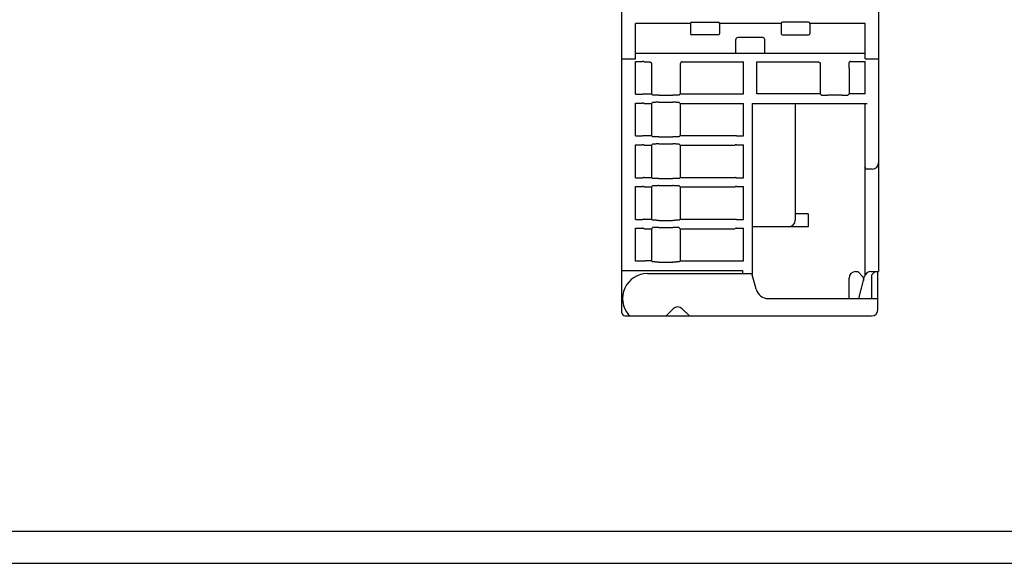
# Model space of a CAD drawing. Extents: x 0 to 594, y 0 to 420.
# Drawn here: x 153 to 307, y 0 to 85 of the extents above; entities that cross this region are included whole.
import ezdxf

# ---------------------------------------------------------------- set-up
doc = ezdxf.new("R2010")
doc.units = 0
doc.header["$LTSCALE"] = 32.67
doc.header["$MEASUREMENT"] = 0
doc.layers.add('13000_TOP', color=7, linetype='CONTINUOUS')
doc.layers.add('90000_FRAME', color=7, linetype='CONTINUOUS')

msp = doc.modelspace()

# ---------------------------------------------------------------- linework, layer by layer
at = {"layer": '13000_TOP', "color": 7, "linetype": 'Continuous'}
for p, q in [((247.2526, 39.07173), (247.2526, 152.67173)), ((287.2526, 152.67173), (287.2526, 45.47173)), ((257.9526, 84.17173), (249.3526, 84.17173)), ((249.3526, 78.67173), (249.3526, 84.17173)), ((257.9526, 84.17173), (257.9526, 82.57173)), ((258.1526, 84.37173), (262.2526, 84.37173)), ((272.0526, 84.17173), (262.4526, 84.17173)), ((262.4526, 84.17173), (262.4526, 82.57173)), ((272.0526, 84.17173), (272.0526, 82.57173)), ((276.3526, 84.37173), (272.2526, 84.37173)), ((285.1526, 84.17173), (276.5526, 84.17173)), ((276.5526, 84.17173), (276.5526, 82.57173)), ((285.1526, 78.67173), (285.1526, 84.17173)), ((262.2526, 82.37173), (258.1526, 82.37173)), ((265.0026, 79.47173), (265.0026, 81.6531)), ((269.2026, 81.9531), (265.3026, 81.9531)), ((269.5026, 79.47173), (269.5026, 81.6531)), ((272.2526, 82.37173), (276.3526, 82.37173)), ((247.2526, 78.67173), (249.3526, 78.67173)), ((285.1526, 79.47173), (249.3526, 79.47173)), ((285.1526, 78.67173), (287.2526, 78.67173)), ((249.3526, 78.22413), (250.46281, 78.22413)), ((249.3526, 73.11932), (249.3526, 78.22413)), ((250.70501, 78.17173), (250.66253, 78.2142)), ((250.70501, 78.17173), (251.55301, 78.17173)), ((251.8526, 77.87214), (251.8526, 73.17173)), ((256.3526, 77.87214), (256.3526, 73.17173)), ((256.65219, 78.17173), (266.2026, 78.17173)), ((266.2026, 73.17173), (266.2026, 78.22413)), ((268.3026, 78.17173), (277.85301, 78.17173)), ((268.3026, 73.17173), (268.3026, 78.17173)), ((278.1526, 77.87214), (278.1526, 73.17173)), ((282.60019, 77.92455), (282.60019, 77.17173)), ((282.6526, 77.17173), (282.60019, 77.17173)), ((282.6526, 77.17173), (282.6526, 73.17173)), ((282.89978, 78.22413), (285.1526, 78.22413)), ((285.1526, 73.17173), (285.1526, 78.22413)), ((249.3526, 73.11932), (250.46281, 73.11932)), ((250.70501, 73.17173), (250.66253, 73.12925)), ((250.70501, 73.17173), (251.8526, 73.17173)), ((251.8526, 73.17173), (252.00732, 73.017)), ((253.00595, 72.96734), (255.19924, 72.96734)), ((256.3526, 73.17173), (256.19787, 73.017)), ((256.3526, 73.17173), (266.2026, 73.17173)), ((278.1526, 73.17173), (268.3026, 73.17173)), ((278.1526, 73.17173), (278.30732, 73.017)), ((281.49924, 72.96734), (279.30595, 72.96734)), ((282.6526, 73.17173), (282.49787, 73.017)), ((285.1526, 73.17173), (282.6526, 73.17173)), ((249.3526, 71.72413), (250.46281, 71.72413)), ((249.3526, 66.61932), (249.3526, 71.72413)), ((250.70501, 71.67173), (250.66253, 71.7142)), ((250.70501, 71.67173), (251.8526, 71.67173)), ((251.8526, 71.67173), (252.00732, 71.82645)), ((251.8526, 71.67173), (251.8526, 66.67173)), ((253.00595, 71.87612), (255.19924, 71.87612)), ((256.3526, 71.67173), (256.19787, 71.82645)), ((256.3526, 71.67173), (266.2026, 71.67173)), ((256.3526, 71.67173), (256.3526, 66.67173)), ((266.2026, 66.61932), (266.2026, 71.67173)), ((267.5526, 71.67173), (285.4526, 71.67173)), ((267.5526, 71.67173), (267.5526, 45.00378)), ((274.2526, 71.67173), (274.2526, 53.47173)), ((285.1526, 44.92194), (285.1526, 71.67173)), ((249.3526, 66.61932), (250.46281, 66.61932)), ((250.70501, 66.67173), (250.66253, 66.62925)), ((250.70501, 66.67173), (251.8526, 66.67173)), ((251.8526, 66.67173), (252.00732, 66.517)), ((253.00595, 66.46734), (255.19924, 66.46734)), ((256.3526, 66.67173), (256.19787, 66.517)), ((256.3526, 66.67173), (264.85019, 66.67173)), ((264.85019, 66.67173), (264.89267, 66.62925)), ((265.09239, 66.61932), (266.2026, 66.61932)), ((249.3526, 65.22413), (250.46281, 65.22413)), ((249.3526, 60.11932), (249.3526, 65.22413)), ((250.70501, 65.17173), (250.66253, 65.2142)), ((250.70501, 65.17173), (251.8526, 65.17173)), ((251.8526, 65.17173), (252.00732, 65.32645)), ((251.8526, 65.17173), (251.8526, 60.17173)), ((253.00595, 65.37612), (255.19924, 65.37612)), ((256.3526, 65.17173), (256.19787, 65.32645)), ((256.3526, 65.17173), (264.85019, 65.17173)), ((256.3526, 65.17173), (256.3526, 60.17173)), ((264.85019, 65.17173), (264.89267, 65.2142)), ((265.09239, 65.22413), (266.2026, 65.22413)), ((266.2026, 60.11932), (266.2026, 65.22413)), ((286.2526, 61.47173), (285.4526, 61.47173)), ((249.3526, 60.11932), (250.46281, 60.11932)), ((250.70501, 60.17173), (250.66253, 60.12925)), ((250.70501, 60.17173), (251.8526, 60.17173)), ((251.8526, 60.17173), (252.00732, 60.017)), ((253.00595, 59.96734), (255.19924, 59.96734)), ((256.3526, 60.17173), (256.19787, 60.017)), ((256.3526, 60.17173), (264.85019, 60.17173)), ((264.85019, 60.17173), (264.89267, 60.12925)), ((265.09239, 60.11932), (266.2026, 60.11932)), ((249.3526, 58.72413), (250.46281, 58.72413)), ((249.3526, 53.61932), (249.3526, 58.72413)), ((250.70501, 58.67173), (250.66253, 58.7142)), ((250.70501, 58.67173), (251.8526, 58.67173)), ((251.8526, 58.67173), (252.00732, 58.82645)), ((251.8526, 58.67173), (251.8526, 53.67173)), ((253.00595, 58.87612), (255.19924, 58.87612)), ((256.3526, 58.67173), (256.19787, 58.82645)), ((256.3526, 58.67173), (264.85019, 58.67173)), ((256.3526, 58.67173), (256.3526, 53.67173)), ((264.85019, 58.67173), (264.89267, 58.7142)), ((265.09239, 58.72413), (266.2026, 58.72413)), ((266.2026, 53.61932), (266.2026, 58.72413)), ((276.2526, 54.47173), (274.2526, 54.47173)), ((276.2526, 54.47173), (276.2526, 52.47173)), ((249.3526, 53.61932), (250.46281, 53.61932)), ((249.3526, 52.22413), (250.46281, 52.22413)), ((249.3526, 47.11932), (249.3526, 52.22413)), ((250.70501, 53.67173), (250.66253, 53.62925)), ((250.70501, 52.17173), (250.66253, 52.2142)), ((250.70501, 53.67173), (251.8526, 53.67173)), ((250.70501, 52.17173), (251.8526, 52.17173)), ((251.8526, 53.67173), (252.00732, 53.517)), ((251.8526, 52.17173), (252.00732, 52.32645)), ((251.8526, 52.17173), (251.8526, 47.17173)), ((253.00595, 53.46734), (255.19924, 53.46734)), ((253.00595, 52.37612), (255.19924, 52.37612)), ((256.3526, 53.67173), (256.19787, 53.517)), ((256.3526, 52.17173), (256.19787, 52.32645)), ((256.3526, 53.67173), (264.85019, 53.67173)), ((256.3526, 52.17173), (264.85019, 52.17173)), ((256.3526, 52.17173), (256.3526, 47.17173)), ((264.85019, 53.67173), (264.89267, 53.62925)), ((265.09239, 53.61932), (266.2026, 53.61932)), ((265.09239, 52.22413), (266.2026, 52.22413)), ((266.2026, 47.17173), (266.2026, 52.22413)), ((276.2526, 52.47173), (267.5526, 52.47173)), ((250.8526, 47.11932), (249.3526, 47.11932)), ((250.8526, 47.17173), (250.80026, 47.11932)), ((251.8526, 47.17173), (250.8526, 47.17173)), ((250.8526, 47.17173), (250.8526, 47.11932)), ((251.8526, 47.17173), (252.00732, 47.017)), ((253.00595, 46.96734), (255.19924, 46.96734)), ((256.3526, 47.17173), (256.19787, 47.017)), ((256.3526, 47.17173), (266.2026, 47.17173)), ((247.2526, 45.67173), (266.0526, 45.67173)), ((251.2526, 45.17173), (267.5526, 45.17173)), ((266.0526, 45.67173), (266.0526, 45.17173)), ((268.1554, 42.75409), (267.5076, 45.17173)), ((283.6526, 45.47173), (284.0026, 45.47173)), ((284.0026, 45.47173), (284.85025, 44.62407)), ((284.1526, 41.27173), (285.07939, 44.73055)), ((284.85025, 44.62407), (284.90677, 44.08634)), ((286.04531, 45.47173), (287.2526, 45.47173)), ((286.2026, 44.97173), (286.7026, 45.47173)), ((286.2026, 41.27173), (286.2026, 44.97173)), ((287.1526, 39.57173), (287.1526, 45.47173)), ((282.6526, 41.27173), (282.6526, 44.47173)), ((270.08725, 41.27173), (287.1526, 41.27173)), ((247.7526, 38.57173), (286.1526, 38.57173)), ((254.13839, 38.57173), (255.24549, 39.67883)), ((257.76681, 38.57173), (256.65971, 39.67883))]:
    msp.add_line(p, q, dxfattribs=at)
for points in [[(250.66253, 78.2142), (250.66189, 78.21472), (250.66115, 78.2151), (250.66035, 78.21538), (250.65951, 78.2156), (250.65865, 78.21578), (250.65579, 78.21634), (250.653, 78.21685), (250.65023, 78.21731), (250.64605, 78.21788), (250.64181, 78.21835), (250.63755, 78.21875), (250.62916, 78.21946), (250.62078, 78.22008), (250.61061, 78.22072), (250.60042, 78.22126), (250.57691, 78.22226), (250.5507, 78.22307), (250.52262, 78.22365), (250.49301, 78.22401), (250.46281, 78.22413)], [(251.55301, 78.17173), (251.56014, 78.17164), (251.56727, 78.17139), (251.57439, 78.17096), (251.5815, 78.17037), (251.58859, 78.16961), (251.59567, 78.16868), (251.60274, 78.16758), (251.60978, 78.16631), (251.61679, 78.16487), (251.62376, 78.16327), (251.63069, 78.1615), (251.63758, 78.15957), (251.64573, 78.15705), (251.65381, 78.15429), (251.6618, 78.15131), (251.66971, 78.14811), (251.67752, 78.14467), (251.68397, 78.14164), (251.69035, 78.13845), (251.69665, 78.1351), (251.70287, 78.13161), (251.70901, 78.12797), (251.71505, 78.12419), (251.72101, 78.12026), (251.72688, 78.11619), (251.73264, 78.11198), (251.73831, 78.10763), (251.74387, 78.10315), (251.74932, 78.09854), (251.75567, 78.09287), (251.76187, 78.08702), (251.76789, 78.08099), (251.77374, 78.0748), (251.77941, 78.06844), (251.78402, 78.06299), (251.78851, 78.05744), (251.79285, 78.05177), (251.79706, 78.04601), (251.80113, 78.04014), (251.80506, 78.03418), (251.80885, 78.02814), (251.81249, 78.022), (251.81598, 78.01578), (251.81932, 78.00948), (251.82251, 78.0031), (251.82555, 77.99665), (251.82898, 77.98884), (251.83219, 77.98093), (251.83517, 77.97294), (251.83792, 77.96486), (251.84044, 77.95671), (251.84237, 77.94982), (251.84414, 77.94289), (251.84575, 77.93592), (251.84718, 77.92891), (251.84845, 77.92187), (251.84955, 77.9148), (251.85048, 77.90772), (251.85124, 77.90063), (251.85184, 77.89352), (251.85226, 77.88639), (251.85251, 77.87927), (251.8526, 77.87214)], [(256.65219, 78.17173), (256.64506, 78.17164), (256.63793, 78.17139), (256.63081, 78.17096), (256.6237, 78.17037), (256.6166, 78.16961), (256.60953, 78.16868), (256.60246, 78.16758), (256.59542, 78.16631), (256.58841, 78.16487), (256.58144, 78.16327), (256.5745, 78.1615), (256.56762, 78.15957), (256.55947, 78.15705), (256.55139, 78.15429), (256.5434, 78.15131), (256.53549, 78.14811), (256.52768, 78.14467), (256.52122, 78.14164), (256.51485, 78.13845), (256.50854, 78.1351), (256.50232, 78.13161), (256.49619, 78.12797), (256.49014, 78.12419), (256.48418, 78.12026), (256.47832, 78.11619), (256.47255, 78.11198), (256.46689, 78.10763), (256.46133, 78.10315), (256.45588, 78.09854), (256.44952, 78.09287), (256.44333, 78.08702), (256.43731, 78.08099), (256.43146, 78.0748), (256.42578, 78.06844), (256.42117, 78.06299), (256.41669, 78.05744), (256.41235, 78.05177), (256.40814, 78.04601), (256.40406, 78.04014), (256.40013, 78.03418), (256.39635, 78.02814), (256.39271, 78.022), (256.38922, 78.01578), (256.38588, 78.00948), (256.38269, 78.0031), (256.37965, 77.99665), (256.37622, 77.98884), (256.37301, 77.98093), (256.37003, 77.97294), (256.36728, 77.96486), (256.36476, 77.95671), (256.36282, 77.94982), (256.36106, 77.94289), (256.35945, 77.93592), (256.35801, 77.92891), (256.35675, 77.92187), (256.35564, 77.9148), (256.35471, 77.90772), (256.35395, 77.90063), (256.35336, 77.89352), (256.35294, 77.88639), (256.35268, 77.87927), (256.3526, 77.87214)], [(277.85301, 78.17173), (277.86014, 78.17164), (277.86727, 78.17139), (277.87439, 78.17096), (277.8815, 78.17037), (277.88859, 78.16961), (277.89567, 78.16868), (277.90274, 78.16758), (277.90978, 78.16631), (277.91679, 78.16487), (277.92376, 78.16327), (277.93069, 78.1615), (277.93758, 78.15957), (277.94573, 78.15705), (277.95381, 78.15429), (277.9618, 78.15131), (277.96971, 78.14811), (277.97752, 78.14467), (277.98397, 78.14164), (277.99035, 78.13845), (277.99665, 78.1351), (278.00287, 78.13161), (278.00901, 78.12797), (278.01505, 78.12419), (278.02101, 78.12026), (278.02688, 78.11619), (278.03264, 78.11198), (278.03831, 78.10763), (278.04387, 78.10315), (278.04932, 78.09854), (278.05567, 78.09287), (278.06187, 78.08702), (278.06789, 78.08099), (278.07374, 78.0748), (278.07941, 78.06844), (278.08402, 78.06299), (278.08851, 78.05744), (278.09285, 78.05177), (278.09706, 78.04601), (278.10113, 78.04014), (278.10506, 78.03418), (278.10885, 78.02814), (278.11249, 78.022), (278.11598, 78.01578), (278.11932, 78.00948), (278.12251, 78.0031), (278.12555, 77.99665), (278.12898, 77.98884), (278.13219, 77.98093), (278.13517, 77.97294), (278.13792, 77.96486), (278.14044, 77.95671), (278.14237, 77.94982), (278.14414, 77.94289), (278.14575, 77.93592), (278.14718, 77.92891), (278.14845, 77.92187), (278.14955, 77.9148), (278.15048, 77.90772), (278.15124, 77.90063), (278.15184, 77.89352), (278.15226, 77.88639), (278.15251, 77.87927), (278.1526, 77.87214)], [(282.89978, 78.22413), (282.89265, 78.22405), (282.88552, 78.2238), (282.8784, 78.22337), (282.87129, 78.22278), (282.8642, 78.22202), (282.85712, 78.22109), (282.85005, 78.21999), (282.84301, 78.21872), (282.836, 78.21728), (282.82903, 78.21568), (282.8221, 78.21391), (282.81521, 78.21197), (282.80706, 78.20945), (282.79898, 78.2067), (282.79099, 78.20372), (282.78308, 78.20051), (282.77527, 78.19708), (282.76882, 78.19404), (282.76244, 78.19085), (282.75614, 78.18751), (282.74992, 78.18402), (282.74378, 78.18038), (282.73774, 78.1766), (282.73178, 78.17267), (282.72591, 78.1686), (282.72015, 78.16439), (282.71448, 78.16004), (282.70892, 78.15556), (282.70347, 78.15095), (282.69712, 78.14528), (282.69092, 78.13943), (282.6849, 78.1334), (282.67905, 78.12721), (282.67338, 78.12085), (282.66876, 78.1154), (282.66428, 78.10984), (282.65994, 78.10418), (282.65573, 78.09841), (282.65166, 78.09255), (282.64773, 78.08659), (282.64394, 78.08054), (282.6403, 78.07441), (282.63681, 78.06819), (282.63347, 78.06189), (282.63028, 78.05551), (282.62724, 78.04906), (282.62381, 78.04124), (282.6206, 78.03334), (282.61762, 78.02534), (282.61487, 78.01727), (282.61235, 78.00912), (282.61042, 78.00223), (282.60865, 77.9953), (282.60704, 77.98833), (282.60561, 77.98132), (282.60434, 77.97427), (282.60324, 77.9672), (282.60231, 77.96013), (282.60155, 77.95303), (282.60095, 77.94592), (282.60053, 77.9388), (282.60028, 77.93167), (282.60019, 77.92455)], [(250.66253, 73.12925), (250.66189, 73.12874), (250.66115, 73.12835), (250.66035, 73.12807), (250.65951, 73.12785), (250.65865, 73.12767), (250.65579, 73.12711), (250.653, 73.1266), (250.65023, 73.12614), (250.64605, 73.12557), (250.64181, 73.12511), (250.63755, 73.1247), (250.62916, 73.12399), (250.62078, 73.12337), (250.61061, 73.12274), (250.60042, 73.12219), (250.57691, 73.12119), (250.5507, 73.12039), (250.52262, 73.1198), (250.49301, 73.11944), (250.46281, 73.11932)], [(253.00595, 72.96734), (252.90519, 72.9676), (252.80499, 72.96841), (252.7069, 72.96973), (252.61237, 72.97157), (252.52157, 72.97389), (252.43543, 72.9767), (252.3553, 72.97995), (252.28216, 72.98358), (252.21608, 72.9876), (252.15798, 72.99197), (252.10876, 72.9966), (252.06883, 73.00145), (252.05348, 73.00375), (252.03829, 73.00652), (252.02802, 73.00885), (252.01771, 73.01173), (252.01394, 73.01301), (252.01039, 73.01468), (252.00732, 73.017)], [(256.19787, 73.017), (256.19481, 73.01468), (256.19126, 73.01301), (256.18749, 73.01173), (256.17718, 73.00885), (256.1669, 73.00652), (256.15172, 73.00375), (256.13637, 73.00145), (256.09644, 72.9966), (256.04721, 72.99197), (255.98912, 72.9876), (255.92303, 72.98358), (255.84989, 72.97995), (255.76977, 72.9767), (255.68363, 72.97389), (255.59283, 72.97157), (255.49829, 72.96973), (255.40021, 72.96841), (255.30001, 72.9676), (255.19924, 72.96734)], [(278.30732, 73.017), (278.31039, 73.01468), (278.31394, 73.01301), (278.31771, 73.01173), (278.32802, 73.00885), (278.33829, 73.00652), (278.35348, 73.00375), (278.36883, 73.00145), (278.40876, 72.9966), (278.45798, 72.99197), (278.51608, 72.9876), (278.58216, 72.98358), (278.6553, 72.97995), (278.73543, 72.9767), (278.82157, 72.97389), (278.91237, 72.97157), (279.0069, 72.96973), (279.10499, 72.96841), (279.20519, 72.9676), (279.30595, 72.96734)], [(281.49924, 72.96734), (281.60001, 72.9676), (281.70021, 72.96841), (281.79829, 72.96973), (281.89283, 72.97157), (281.98363, 72.97389), (282.06977, 72.9767), (282.14989, 72.97995), (282.22303, 72.98358), (282.28912, 72.9876), (282.34721, 72.99197), (282.39644, 72.9966), (282.43637, 73.00145), (282.45172, 73.00375), (282.4669, 73.00652), (282.47718, 73.00885), (282.48749, 73.01173), (282.49126, 73.01301), (282.49481, 73.01468), (282.49787, 73.017)], [(250.66253, 71.7142), (250.66189, 71.71472), (250.66115, 71.7151), (250.66035, 71.71538), (250.65951, 71.7156), (250.65865, 71.71578), (250.65579, 71.71634), (250.653, 71.71685), (250.65023, 71.71731), (250.64605, 71.71788), (250.64181, 71.71835), (250.63755, 71.71875), (250.62916, 71.71946), (250.62078, 71.72008), (250.61061, 71.72072), (250.60042, 71.72126), (250.57691, 71.72226), (250.5507, 71.72307), (250.52262, 71.72365), (250.49301, 71.72401), (250.46281, 71.72413)], [(253.00595, 71.87612), (252.90519, 71.87585), (252.80499, 71.87505), (252.7069, 71.87372), (252.61237, 71.87189), (252.52157, 71.86956), (252.43543, 71.86675), (252.3553, 71.86351), (252.28216, 71.85987), (252.21608, 71.85585), (252.15798, 71.85149), (252.10876, 71.84685), (252.06883, 71.842), (252.05348, 71.8397), (252.03829, 71.83693), (252.02802, 71.8346), (252.01771, 71.83172), (252.01394, 71.83044), (252.01039, 71.82877), (252.00732, 71.82645)], [(256.19787, 71.82645), (256.19481, 71.82877), (256.19126, 71.83044), (256.18749, 71.83172), (256.17718, 71.8346), (256.1669, 71.83693), (256.15172, 71.8397), (256.13637, 71.842), (256.09644, 71.84685), (256.04721, 71.85149), (255.98912, 71.85585), (255.92303, 71.85987), (255.84989, 71.86351), (255.76977, 71.86675), (255.68363, 71.86956), (255.59283, 71.87189), (255.49829, 71.87372), (255.40021, 71.87505), (255.30001, 71.87585), (255.19924, 71.87612)], [(250.66253, 66.62925), (250.66189, 66.62874), (250.66115, 66.62835), (250.66035, 66.62807), (250.65951, 66.62785), (250.65865, 66.62767), (250.65579, 66.62711), (250.653, 66.6266), (250.65023, 66.62614), (250.64605, 66.62557), (250.64181, 66.62511), (250.63755, 66.6247), (250.62916, 66.62399), (250.62078, 66.62337), (250.61061, 66.62274), (250.60042, 66.62219), (250.57691, 66.62119), (250.5507, 66.62039), (250.52262, 66.6198), (250.49301, 66.61944), (250.46281, 66.61932)], [(253.00595, 66.46734), (252.90519, 66.4676), (252.80499, 66.46841), (252.7069, 66.46973), (252.61237, 66.47157), (252.52157, 66.47389), (252.43543, 66.4767), (252.3553, 66.47995), (252.28216, 66.48358), (252.21608, 66.4876), (252.15798, 66.49197), (252.10876, 66.4966), (252.06883, 66.50145), (252.05348, 66.50375), (252.03829, 66.50652), (252.02802, 66.50885), (252.01771, 66.51173), (252.01394, 66.51301), (252.01039, 66.51468), (252.00732, 66.517)], [(256.19787, 66.517), (256.19481, 66.51468), (256.19126, 66.51301), (256.18749, 66.51173), (256.17718, 66.50885), (256.1669, 66.50652), (256.15172, 66.50375), (256.13637, 66.50145), (256.09644, 66.4966), (256.04721, 66.49197), (255.98912, 66.4876), (255.92303, 66.48358), (255.84989, 66.47995), (255.76977, 66.4767), (255.68363, 66.47389), (255.59283, 66.47157), (255.49829, 66.46973), (255.40021, 66.46841), (255.30001, 66.4676), (255.19924, 66.46734)], [(265.09239, 66.61932), (265.06218, 66.61944), (265.03258, 66.6198), (265.0045, 66.62039), (264.97829, 66.62119), (264.95477, 66.62219), (264.94459, 66.62274), (264.93442, 66.62337), (264.92604, 66.62399), (264.91764, 66.6247), (264.91339, 66.62511), (264.90915, 66.62557), (264.90497, 66.62614), (264.90219, 66.6266), (264.89941, 66.62711), (264.89655, 66.62767), (264.89569, 66.62785), (264.89485, 66.62807), (264.89405, 66.62835), (264.89331, 66.62874), (264.89267, 66.62925)], [(250.66253, 65.2142), (250.66189, 65.21472), (250.66115, 65.2151), (250.66035, 65.21538), (250.65951, 65.2156), (250.65865, 65.21578), (250.65579, 65.21634), (250.653, 65.21685), (250.65023, 65.21731), (250.64605, 65.21788), (250.64181, 65.21835), (250.63755, 65.21875), (250.62916, 65.21946), (250.62078, 65.22008), (250.61061, 65.22072), (250.60042, 65.22126), (250.57691, 65.22226), (250.5507, 65.22307), (250.52262, 65.22365), (250.49301, 65.22401), (250.46281, 65.22413)], [(253.00595, 65.37612), (252.90519, 65.37585), (252.80499, 65.37505), (252.7069, 65.37372), (252.61237, 65.37189), (252.52157, 65.36956), (252.43543, 65.36675), (252.3553, 65.36351), (252.28216, 65.35987), (252.21608, 65.35585), (252.15798, 65.35149), (252.10876, 65.34685), (252.06883, 65.342), (252.05348, 65.3397), (252.03829, 65.33693), (252.02802, 65.3346), (252.01771, 65.33172), (252.01394, 65.33044), (252.01039, 65.32877), (252.00732, 65.32645)], [(256.19787, 65.32645), (256.19481, 65.32877), (256.19126, 65.33044), (256.18749, 65.33172), (256.17718, 65.3346), (256.1669, 65.33693), (256.15172, 65.3397), (256.13637, 65.342), (256.09644, 65.34685), (256.04721, 65.35149), (255.98912, 65.35585), (255.92303, 65.35987), (255.84989, 65.36351), (255.76977, 65.36675), (255.68363, 65.36956), (255.59283, 65.37189), (255.49829, 65.37372), (255.40021, 65.37505), (255.30001, 65.37585), (255.19924, 65.37612)], [(265.09239, 65.22413), (265.06218, 65.22401), (265.03258, 65.22365), (265.0045, 65.22307), (264.97829, 65.22226), (264.95477, 65.22126), (264.94459, 65.22072), (264.93442, 65.22008), (264.92604, 65.21946), (264.91764, 65.21875), (264.91339, 65.21835), (264.90915, 65.21788), (264.90497, 65.21731), (264.90219, 65.21685), (264.89941, 65.21634), (264.89655, 65.21578), (264.89569, 65.2156), (264.89485, 65.21538), (264.89405, 65.2151), (264.89331, 65.21472), (264.89267, 65.2142)], [(250.66253, 60.12925), (250.66189, 60.12874), (250.66115, 60.12835), (250.66035, 60.12807), (250.65951, 60.12785), (250.65865, 60.12767), (250.65579, 60.12711), (250.653, 60.1266), (250.65023, 60.12614), (250.64605, 60.12557), (250.64181, 60.12511), (250.63755, 60.1247), (250.62916, 60.12399), (250.62078, 60.12337), (250.61061, 60.12274), (250.60042, 60.12219), (250.57691, 60.12119), (250.5507, 60.12039), (250.52262, 60.1198), (250.49301, 60.11944), (250.46281, 60.11932)], [(253.00595, 59.96734), (252.90519, 59.9676), (252.80499, 59.96841), (252.7069, 59.96973), (252.61237, 59.97157), (252.52157, 59.97389), (252.43543, 59.9767), (252.3553, 59.97995), (252.28216, 59.98358), (252.21608, 59.9876), (252.15798, 59.99197), (252.10876, 59.9966), (252.06883, 60.00145), (252.05348, 60.00375), (252.03829, 60.00652), (252.02802, 60.00885), (252.01771, 60.01173), (252.01394, 60.01301), (252.01039, 60.01468), (252.00732, 60.017)], [(256.19787, 60.017), (256.19481, 60.01468), (256.19126, 60.01301), (256.18749, 60.01173), (256.17718, 60.00885), (256.1669, 60.00652), (256.15172, 60.00375), (256.13637, 60.00145), (256.09644, 59.9966), (256.04721, 59.99197), (255.98912, 59.9876), (255.92303, 59.98358), (255.84989, 59.97995), (255.76977, 59.9767), (255.68363, 59.97389), (255.59283, 59.97157), (255.49829, 59.96973), (255.40021, 59.96841), (255.30001, 59.9676), (255.19924, 59.96734)], [(265.09239, 60.11932), (265.06218, 60.11944), (265.03258, 60.1198), (265.0045, 60.12039), (264.97829, 60.12119), (264.95477, 60.12219), (264.94459, 60.12274), (264.93442, 60.12337), (264.92604, 60.12399), (264.91764, 60.1247), (264.91339, 60.12511), (264.90915, 60.12557), (264.90497, 60.12614), (264.90219, 60.1266), (264.89941, 60.12711), (264.89655, 60.12767), (264.89569, 60.12785), (264.89485, 60.12807), (264.89405, 60.12835), (264.89331, 60.12874), (264.89267, 60.12925)], [(250.66253, 58.7142), (250.66189, 58.71472), (250.66115, 58.7151), (250.66035, 58.71538), (250.65951, 58.7156), (250.65865, 58.71578), (250.65579, 58.71634), (250.653, 58.71685), (250.65023, 58.71731), (250.64605, 58.71788), (250.64181, 58.71835), (250.63755, 58.71875), (250.62916, 58.71946), (250.62078, 58.72008), (250.61061, 58.72072), (250.60042, 58.72126), (250.57691, 58.72226), (250.5507, 58.72307), (250.52262, 58.72365), (250.49301, 58.72401), (250.46281, 58.72413)], [(253.00595, 58.87612), (252.90519, 58.87585), (252.80499, 58.87505), (252.7069, 58.87372), (252.61237, 58.87189), (252.52157, 58.86956), (252.43543, 58.86675), (252.3553, 58.86351), (252.28216, 58.85987), (252.21608, 58.85585), (252.15798, 58.85149), (252.10876, 58.84685), (252.06883, 58.842), (252.05348, 58.8397), (252.03829, 58.83693), (252.02802, 58.8346), (252.01771, 58.83172), (252.01394, 58.83044), (252.01039, 58.82877), (252.00732, 58.82645)], [(256.19787, 58.82645), (256.19481, 58.82877), (256.19126, 58.83044), (256.18749, 58.83172), (256.17718, 58.8346), (256.1669, 58.83693), (256.15172, 58.8397), (256.13637, 58.842), (256.09644, 58.84685), (256.04721, 58.85149), (255.98912, 58.85585), (255.92303, 58.85987), (255.84989, 58.86351), (255.76977, 58.86675), (255.68363, 58.86956), (255.59283, 58.87189), (255.49829, 58.87372), (255.40021, 58.87505), (255.30001, 58.87585), (255.19924, 58.87612)], [(265.09239, 58.72413), (265.06218, 58.72401), (265.03258, 58.72365), (265.0045, 58.72307), (264.97829, 58.72226), (264.95477, 58.72126), (264.94459, 58.72072), (264.93442, 58.72008), (264.92604, 58.71946), (264.91764, 58.71875), (264.91339, 58.71835), (264.90915, 58.71788), (264.90497, 58.71731), (264.90219, 58.71685), (264.89941, 58.71634), (264.89655, 58.71578), (264.89569, 58.7156), (264.89485, 58.71538), (264.89405, 58.7151), (264.89331, 58.71472), (264.89267, 58.7142)], [(250.66253, 53.62925), (250.66189, 53.62874), (250.66115, 53.62835), (250.66035, 53.62807), (250.65951, 53.62785), (250.65865, 53.62767), (250.65579, 53.62711), (250.653, 53.6266), (250.65023, 53.62614), (250.64605, 53.62557), (250.64181, 53.62511), (250.63755, 53.6247), (250.62916, 53.62399), (250.62078, 53.62337), (250.61061, 53.62274), (250.60042, 53.62219), (250.57691, 53.62119), (250.5507, 53.62039), (250.52262, 53.6198), (250.49301, 53.61944), (250.46281, 53.61932)], [(250.66253, 52.2142), (250.66189, 52.21472), (250.66115, 52.2151), (250.66035, 52.21538), (250.65951, 52.2156), (250.65865, 52.21578), (250.65579, 52.21634), (250.653, 52.21685), (250.65023, 52.21731), (250.64605, 52.21788), (250.64181, 52.21835), (250.63755, 52.21875), (250.62916, 52.21946), (250.62078, 52.22008), (250.61061, 52.22072), (250.60042, 52.22126), (250.57691, 52.22226), (250.5507, 52.22307), (250.52262, 52.22365), (250.49301, 52.22401), (250.46281, 52.22413)], [(253.00595, 53.46734), (252.90519, 53.4676), (252.80499, 53.46841), (252.7069, 53.46973), (252.61237, 53.47157), (252.52157, 53.47389), (252.43543, 53.4767), (252.3553, 53.47995), (252.28216, 53.48358), (252.21608, 53.4876), (252.15798, 53.49197), (252.10876, 53.4966), (252.06883, 53.50145), (252.05348, 53.50375), (252.03829, 53.50652), (252.02802, 53.50885), (252.01771, 53.51173), (252.01394, 53.51301), (252.01039, 53.51468), (252.00732, 53.517)], [(253.00595, 52.37612), (252.90519, 52.37585), (252.80499, 52.37505), (252.7069, 52.37372), (252.61237, 52.37189), (252.52157, 52.36956), (252.43543, 52.36675), (252.3553, 52.36351), (252.28216, 52.35987), (252.21608, 52.35585), (252.15798, 52.35149), (252.10876, 52.34685), (252.06883, 52.342), (252.05348, 52.3397), (252.03829, 52.33693), (252.02802, 52.3346), (252.01771, 52.33172), (252.01394, 52.33044), (252.01039, 52.32877), (252.00732, 52.32645)], [(256.19787, 53.517), (256.19481, 53.51468), (256.19126, 53.51301), (256.18749, 53.51173), (256.17718, 53.50885), (256.1669, 53.50652), (256.15172, 53.50375), (256.13637, 53.50145), (256.09644, 53.4966), (256.04721, 53.49197), (255.98912, 53.4876), (255.92303, 53.48358), (255.84989, 53.47995), (255.76977, 53.4767), (255.68363, 53.47389), (255.59283, 53.47157), (255.49829, 53.46973), (255.40021, 53.46841), (255.30001, 53.4676), (255.19924, 53.46734)], [(256.19787, 52.32645), (256.19481, 52.32877), (256.19126, 52.33044), (256.18749, 52.33172), (256.17718, 52.3346), (256.1669, 52.33693), (256.15172, 52.3397), (256.13637, 52.342), (256.09644, 52.34685), (256.04721, 52.35149), (255.98912, 52.35585), (255.92303, 52.35987), (255.84989, 52.36351), (255.76977, 52.36675), (255.68363, 52.36956), (255.59283, 52.37189), (255.49829, 52.37372), (255.40021, 52.37505), (255.30001, 52.37585), (255.19924, 52.37612)], [(265.09239, 53.61932), (265.06218, 53.61944), (265.03258, 53.6198), (265.0045, 53.62039), (264.97829, 53.62119), (264.95477, 53.62219), (264.94459, 53.62274), (264.93442, 53.62337), (264.92604, 53.62399), (264.91764, 53.6247), (264.91339, 53.62511), (264.90915, 53.62557), (264.90497, 53.62614), (264.90219, 53.6266), (264.89941, 53.62711), (264.89655, 53.62767), (264.89569, 53.62785), (264.89485, 53.62807), (264.89405, 53.62835), (264.89331, 53.62874), (264.89267, 53.62925)], [(265.09239, 52.22413), (265.06218, 52.22401), (265.03258, 52.22365), (265.0045, 52.22307), (264.97829, 52.22226), (264.95477, 52.22126), (264.94459, 52.22072), (264.93442, 52.22008), (264.92604, 52.21946), (264.91764, 52.21875), (264.91339, 52.21835), (264.90915, 52.21788), (264.90497, 52.21731), (264.90219, 52.21685), (264.89941, 52.21634), (264.89655, 52.21578), (264.89569, 52.2156), (264.89485, 52.21538), (264.89405, 52.2151), (264.89331, 52.21472), (264.89267, 52.2142)], [(253.00595, 46.96734), (252.90519, 46.9676), (252.80499, 46.96841), (252.7069, 46.96973), (252.61237, 46.97157), (252.52157, 46.97389), (252.43543, 46.9767), (252.3553, 46.97995), (252.28216, 46.98358), (252.21608, 46.9876), (252.15798, 46.99197), (252.10876, 46.9966), (252.06883, 47.00145), (252.05348, 47.00375), (252.03829, 47.00652), (252.02802, 47.00885), (252.01771, 47.01173), (252.01394, 47.01301), (252.01039, 47.01468), (252.00732, 47.017)], [(256.19787, 47.017), (256.19481, 47.01468), (256.19126, 47.01301), (256.18749, 47.01173), (256.17718, 47.00885), (256.1669, 47.00652), (256.15172, 47.00375), (256.13637, 47.00145), (256.09644, 46.9966), (256.04721, 46.99197), (255.98912, 46.9876), (255.92303, 46.98358), (255.84989, 46.97995), (255.76977, 46.9767), (255.68363, 46.97389), (255.59283, 46.97157), (255.49829, 46.96973), (255.40021, 46.96841), (255.30001, 46.9676), (255.19924, 46.96734)]]:
    msp.add_lwpolyline(points, dxfattribs=at)
for centre, radius, start, end in [((258.1526, 84.17173), 0.2, 90, 180), ((262.2526, 84.17173), 0.2, 0, 90), ((272.2526, 84.17173), 0.2, 90, 180), ((276.3526, 84.17173), 0.2, 0, 90), ((258.1526, 82.57173), 0.2, 180, 270), ((262.2526, 82.57173), 0.2, 270, 0), ((265.3026, 81.6531), 0.3, 90, 180), ((269.2026, 81.6531), 0.3, 0, 90), ((272.2526, 82.57173), 0.2, 180, 270), ((276.3526, 82.57173), 0.2, 270, 0), ((285.4526, 61.77173), 0.3, 180, 270), ((286.2526, 62.47173), 1, 270, 0), ((273.2526, 53.47173), 1, 270, 0), ((251.2526, 41.27173), 3.9, 90, 220.3202151), ((283.6526, 44.47173), 1, 90, 180), ((286.04531, 44.47173), 1, 90, 165), ((270.08725, 43.27173), 2, 195, 270), ((255.9526, 38.97173), 1, 45, 135), ((247.7526, 39.07173), 0.5, 180, 270), ((248.6603, 39.07173), 0.5, 220.3202151, 270), ((286.1526, 39.57173), 1, 270, 0)]:
    msp.add_arc(centre, radius, start, end, dxfattribs=at)
at = {"layer": '90000_FRAME', "color": 7, "linetype": 'Continuous'}
for p, q in [((5, 5), (589, 5)), ((0, 0), (594, 0))]:
    msp.add_line(p, q, dxfattribs=at)

doc.saveas('drawing.dxf')
